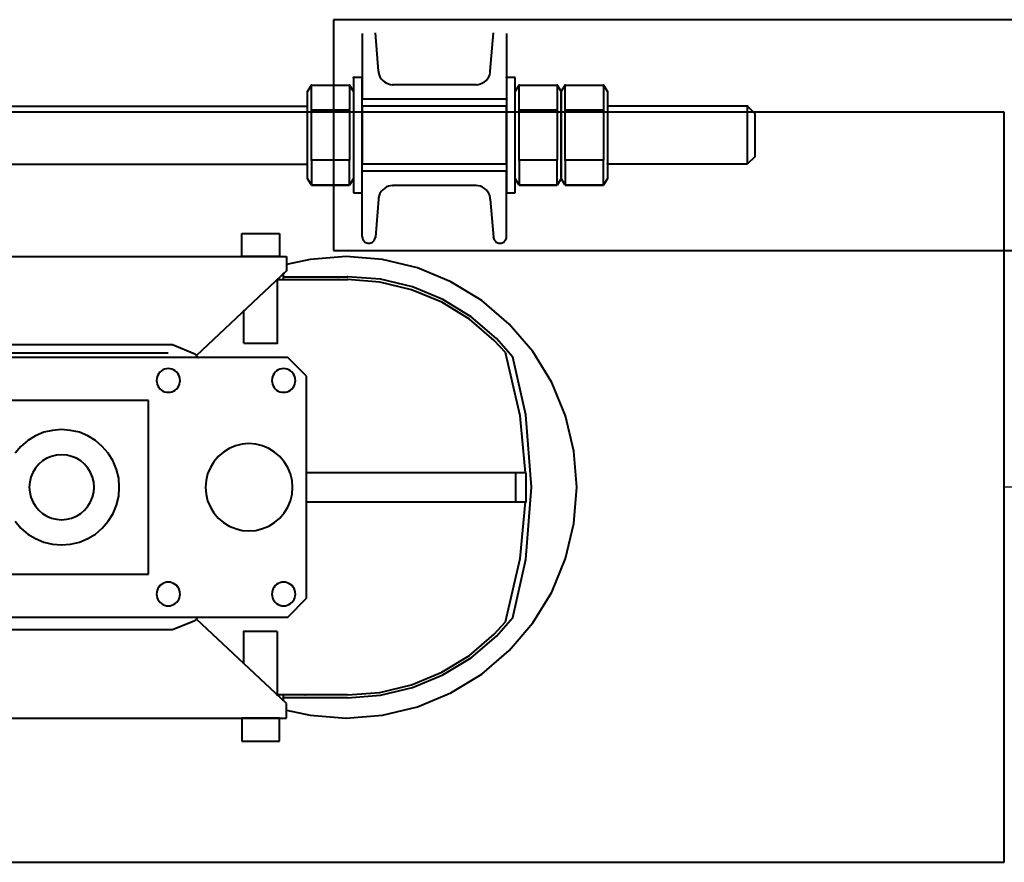
# Model space of a CAD drawing. Units: millimetres. Extents: x -13095 to -10852, y -682 to 6669.
# Drawn here: x -11490 to -11456, y 4012 to 4041 of the extents above; entities that cross this region are included whole.
import ezdxf

# ---------------------------------------------------------------- set-up
doc = ezdxf.new("R2010")
doc.units = ezdxf.units.MM
doc.layers.add('AT_1_SYMBOLE', color=8, linetype='Continuous')
doc.layers.add('Faux gril', color=7, linetype='Continuous', true_color=0xffffff)

# ---------------------------------------------------------------- blocks, each defined once
blk = doc.blocks.new('Perche coupe 5')
at = {"layer": 'Faux gril', "lineweight": 40}
for p, q in [((-3.8402, 2.76), (-3.8402, 1.7146)), ((-3.7602, 1.7146), (-3.7602, 2.76)), ((-3.8102, 1.85827), (-3.80767, 1.86073)), ((-3.7902, 1.85827), (-3.8102, 1.85827)), ((-3.8102, 1.85827), (-3.8102, 1.8096)), ((-3.7902, 1.85827), (-3.8102, 1.85827)), ((-3.80767, 1.86073), (-3.79267, 1.86073)), ((-3.79267, 1.86073), (-3.7902, 1.85827)), ((-3.7902, 1.8096), (-3.7902, 1.85827)), ((-3.81753, 1.80827), (-3.81527, 1.8096)), ((-3.81753, 1.795), (-3.81753, 1.80827)), ((-3.81753, 1.795), (-3.81753, 1.80827)), ((-3.81753, 1.80827), (-3.80887, 1.80827)), ((-3.81527, 1.8096), (-3.78513, 1.8096)), ((-3.8102, 1.8096), (-3.7902, 1.8096)), ((-3.80887, 1.80827), (-3.80887, 1.795)), ((-3.80887, 1.795), (-3.80887, 1.80827)), ((-3.80887, 1.80827), (-3.79153, 1.80827)), ((-3.78287, 1.80827), (-3.79153, 1.80827)), ((-3.79153, 1.80827), (-3.79153, 1.795)), ((-3.79153, 1.80827), (-3.79153, 1.795)), ((-3.78513, 1.8096), (-3.78287, 1.80827)), ((-3.78287, 1.80827), (-3.78287, 1.795)), ((-3.78287, 1.795), (-3.78287, 1.80827)), ((-3.81527, 1.7936), (-3.81753, 1.795)), ((-3.80887, 1.795), (-3.81753, 1.795)), ((-3.81753, 1.7922), (-3.81527, 1.7936)), ((-3.81527, 1.7936), (-3.78513, 1.7936)), ((-3.78513, 1.7936), (-3.81527, 1.7936)), ((-3.79153, 1.795), (-3.80887, 1.795)), ((-3.79153, 1.795), (-3.78287, 1.795)), ((-3.78287, 1.795), (-3.78513, 1.7936)), ((-3.78513, 1.7936), (-3.78287, 1.7922)), ((-3.81753, 1.779), (-3.81753, 1.7922)), ((-3.81753, 1.779), (-3.81753, 1.7922)), ((-3.81753, 1.7922), (-3.80887, 1.7922)), ((-3.80887, 1.7922), (-3.80887, 1.779)), ((-3.80887, 1.779), (-3.80887, 1.7922)), ((-3.80887, 1.7922), (-3.79153, 1.7922)), ((-3.78287, 1.7922), (-3.79153, 1.7922)), ((-3.79153, 1.7922), (-3.79153, 1.779)), ((-3.79153, 1.7922), (-3.79153, 1.779)), ((-3.78287, 1.7922), (-3.78287, 1.779)), ((-3.78287, 1.779), (-3.78287, 1.7922)), ((-3.7802, 1.7776), (-3.8202, 1.7776)), ((-3.8202, 1.7776), (-3.8202, 1.7746)), ((-3.81527, 1.7776), (-3.81753, 1.779)), ((-3.80887, 1.779), (-3.81753, 1.779)), ((-3.78513, 1.7776), (-3.81527, 1.7776)), ((-3.79153, 1.779), (-3.80887, 1.779)), ((-3.79153, 1.779), (-3.78287, 1.779)), ((-3.78287, 1.779), (-3.78513, 1.7776)), ((-3.7802, 1.7746), (-3.7802, 1.7776)), ((-3.83547, 1.7746), (-3.81267, 1.7746)), ((-3.8202, 1.7746), (-3.7802, 1.7746)), ((-3.81267, 1.7746), (-3.81267, 1.7246)), ((-3.7902, 1.7746), (-3.8102, 1.7746)), ((-3.8102, 1.7746), (-3.8102, 1.7246)), ((-3.7902, 1.7246), (-3.7902, 1.7746)), ((-3.76493, 1.7746), (-3.78767, 1.7746)), ((-3.78767, 1.7746), (-3.78767, 1.7246)), ((-3.7646, 1.7746), (-3.76493, 1.7746)), ((-3.76493, 1.7746), (-3.76493, 1.7746)), ((-3.76427, 1.77447), (-3.7646, 1.7746)), ((-3.76393, 1.77433), (-3.76427, 1.77447)), ((-3.76367, 1.7742), (-3.76393, 1.77433)), ((-3.7634, 1.77393), (-3.76367, 1.7742)), ((-3.76313, 1.77367), (-3.7634, 1.77393)), ((-3.76293, 1.7734), (-3.76313, 1.77367)), ((-3.7628, 1.77307), (-3.76293, 1.7734)), ((-3.76273, 1.77273), (-3.7628, 1.77307)), ((-3.76273, 1.77233), (-3.76273, 1.77273)), ((-3.8224, 1.769), (-3.8356, 1.77013)), ((-3.778, 1.769), (-3.7648, 1.77013)), ((-3.7648, 1.77013), (-3.7646, 1.77013)), ((-3.7646, 1.77013), (-3.76427, 1.7702)), ((-3.76427, 1.7702), (-3.76393, 1.77033)), ((-3.76393, 1.77033), (-3.76367, 1.77053)), ((-3.76367, 1.77053), (-3.7634, 1.7708)), ((-3.7634, 1.7708), (-3.76313, 1.77107)), ((-3.76313, 1.77107), (-3.76293, 1.77133)), ((-3.76293, 1.77133), (-3.7628, 1.77167)), ((-3.7628, 1.77167), (-3.76273, 1.772)), ((-3.76273, 1.772), (-3.76273, 1.77233)), ((-3.82193, 1.769), (-3.8224, 1.769)), ((-3.82113, 1.7688), (-3.82193, 1.769)), ((-3.8204, 1.76847), (-3.82113, 1.7688)), ((-3.81973, 1.76807), (-3.8204, 1.76847)), ((-3.81913, 1.7676), (-3.81973, 1.76807)), ((-3.81867, 1.767), (-3.81913, 1.7676)), ((-3.81827, 1.76633), (-3.81867, 1.767)), ((-3.81793, 1.7656), (-3.81827, 1.76633)), ((-3.78213, 1.76633), (-3.78247, 1.7656)), ((-3.78173, 1.767), (-3.78213, 1.76633)), ((-3.7812, 1.7676), (-3.78173, 1.767)), ((-3.7806, 1.76807), (-3.7812, 1.7676)), ((-3.77993, 1.76847), (-3.7806, 1.76807)), ((-3.77927, 1.7688), (-3.77993, 1.76847)), ((-3.77847, 1.769), (-3.77927, 1.7688)), ((-3.778, 1.769), (-3.77847, 1.769)), ((-3.81773, 1.7648), (-3.81793, 1.7656)), ((-3.81767, 1.76407), (-3.81773, 1.7648)), ((-3.81767, 1.76407), (-3.81767, 1.7352)), ((-3.7826, 1.7648), (-3.78267, 1.76407)), ((-3.78267, 1.76407), (-3.78267, 1.76407)), ((-3.78267, 1.76407), (-3.78267, 1.7352)), ((-3.78247, 1.7656), (-3.7826, 1.7648)), ((-3.81773, 1.7344), (-3.81767, 1.7352)), ((-3.81767, 1.7352), (-3.81767, 1.7352)), ((-3.78267, 1.7352), (-3.7826, 1.7344)), ((-3.81973, 1.73113), (-3.81913, 1.73167)), ((-3.81913, 1.73167), (-3.81867, 1.73227)), ((-3.81867, 1.73227), (-3.81827, 1.73293)), ((-3.81827, 1.73293), (-3.81793, 1.73367)), ((-3.81793, 1.73367), (-3.81773, 1.7344)), ((-3.7826, 1.7344), (-3.78247, 1.73367)), ((-3.78247, 1.73367), (-3.78213, 1.73293)), ((-3.78213, 1.73293), (-3.78173, 1.73227)), ((-3.78173, 1.73227), (-3.7812, 1.73167)), ((-3.7812, 1.73167), (-3.7806, 1.73113)), ((-3.8224, 1.7302), (-3.8356, 1.72913)), ((-3.8224, 1.7302), (-3.82193, 1.73027)), ((-3.82193, 1.73027), (-3.82113, 1.7304)), ((-3.82113, 1.7304), (-3.8204, 1.73073)), ((-3.8204, 1.73073), (-3.81973, 1.73113)), ((-3.7806, 1.73113), (-3.77993, 1.73073)), ((-3.77993, 1.73073), (-3.77927, 1.7304)), ((-3.77927, 1.7304), (-3.77847, 1.73027)), ((-3.77847, 1.73027), (-3.778, 1.7302)), ((-3.778, 1.7302), (-3.7648, 1.72913)), ((-3.7646, 1.72907), (-3.7648, 1.72913)), ((-3.76427, 1.729), (-3.7646, 1.72907)), ((-3.76393, 1.72887), (-3.76427, 1.729)), ((-3.76367, 1.72867), (-3.76393, 1.72887)), ((-3.7634, 1.72847), (-3.76367, 1.72867)), ((-3.76313, 1.7282), (-3.7634, 1.72847)), ((-3.76293, 1.72787), (-3.76313, 1.7282)), ((-3.7646, 1.72467), (-3.76427, 1.72473)), ((-3.76427, 1.72473), (-3.76393, 1.72487)), ((-3.76393, 1.72487), (-3.76367, 1.72507)), ((-3.76367, 1.72507), (-3.7634, 1.72527)), ((-3.7634, 1.72527), (-3.76313, 1.72553)), ((-3.76313, 1.72553), (-3.76293, 1.72587)), ((-3.7628, 1.72753), (-3.76293, 1.72787)), ((-3.76293, 1.72587), (-3.7628, 1.72613)), ((-3.76273, 1.7272), (-3.7628, 1.72753)), ((-3.7628, 1.72613), (-3.76273, 1.72653)), ((-3.76273, 1.72687), (-3.76273, 1.7272)), ((-3.76273, 1.72653), (-3.76273, 1.72687)), ((-3.83547, 1.7246), (-3.81267, 1.7246)), ((-3.7802, 1.7246), (-3.8202, 1.7246)), ((-3.8202, 1.7246), (-3.8202, 1.7216)), ((-3.8202, 1.7216), (-3.7802, 1.7216)), ((-3.81753, 1.7202), (-3.81527, 1.7216)), ((-3.81527, 1.7216), (-3.78513, 1.7216)), ((-3.8102, 1.7246), (-3.7902, 1.7246)), ((-3.76493, 1.7246), (-3.78767, 1.7246)), ((-3.78513, 1.7216), (-3.78287, 1.7202)), ((-3.7802, 1.7216), (-3.7802, 1.7246)), ((-3.76493, 1.7246), (-3.7646, 1.72467)), ((-3.81753, 1.707), (-3.81753, 1.7202)), ((-3.81753, 1.707), (-3.81753, 1.7202)), ((-3.81753, 1.7202), (-3.80887, 1.7202)), ((-3.80887, 1.7202), (-3.80887, 1.707)), ((-3.80887, 1.707), (-3.80887, 1.7202)), ((-3.80887, 1.7202), (-3.79153, 1.7202)), ((-3.78287, 1.7202), (-3.79153, 1.7202)), ((-3.79153, 1.7202), (-3.79153, 1.707)), ((-3.79153, 1.7202), (-3.79153, 1.707)), ((-3.78287, 1.7202), (-3.78287, 1.707)), ((-3.78287, 1.707), (-3.78287, 1.7202)), ((-3.8402, 1.7146), (-3.7602, 1.7146)), ((-3.81527, 1.7056), (-3.81753, 1.707)), ((-3.80887, 1.707), (-3.81753, 1.707)), ((-3.78513, 1.7056), (-3.81527, 1.7056)), ((-3.79007, 1.7056), (-3.81007, 1.7056)), ((-3.81007, 1.7056), (-3.81007, 1.43627)), ((-3.79153, 1.707), (-3.80887, 1.707)), ((-3.79153, 1.707), (-3.78287, 1.707)), ((-3.79007, 1.43627), (-3.79007, 1.7056)), ((-3.78287, 1.707), (-3.78513, 1.7056))]:
    blk.add_line(p, q, dxfattribs=at)
for p in [(-3.8102, 1.85827), (-3.81753, 1.80827), (-3.7902, 1.8096), (-3.81753, 1.795), (-3.80887, 1.795), (-3.79153, 1.795), (-3.81753, 1.7922), (-3.81753, 1.779), (-3.80887, 1.779), (-3.79153, 1.779), (-3.8202, 1.7746), (-3.81267, 1.7746), (-3.78767, 1.7746), (-3.7648, 1.77013), (-3.81767, 1.7352), (-3.78267, 1.7352), (-3.7648, 1.72913), (-3.8202, 1.7216), (-3.81267, 1.7246), (-3.81267, 1.7246), (-3.7902, 1.7246), (-3.78767, 1.7246), (-3.78767, 1.7246), (-3.81753, 1.7202), (-3.81753, 1.707), (-3.80887, 1.707), (-3.79153, 1.707)]:
    blk.add_point(p, dxfattribs=at)
blk = doc.blocks.new('Moteur et perche latteral')
at = {"lineweight": 40}
for p, q in [((0.1072, 1.08547), (-0.1528, 1.08547)), ((-0.1528, 1.08547), (-0.1528, 0.68347)), ((0.1072, 0.68347), (0.1072, 1.08547)), ((-0.03533, 0.9362), (-0.04753, 0.93327)), ((-0.0228, 0.9372), (-0.03533, 0.9362)), ((-0.01027, 0.9362), (-0.0228, 0.9372)), ((-0.0228, 0.9372), (-0.0228, 0.9372)), ((0.00193, 0.93327), (-0.01027, 0.9362)), ((-0.04753, 0.93327), (-0.05913, 0.92847)), ((0.01353, 0.92847), (0.00193, 0.93327)), ((-0.05913, 0.92847), (-0.06987, 0.92193)), ((0.0242, 0.92193), (0.01353, 0.92847)), ((-0.06987, 0.92193), (-0.0794, 0.91373)), ((-0.04787, 0.91953), (-0.06793, 0.915)), ((-0.0228, 0.92147), (-0.04787, 0.91953)), ((-0.0278, 0.9194), (-0.04753, 0.91753)), ((-0.0278, 0.91947), (-0.0278, 0.91587)), ((-0.0278, 0.91947), (-0.0178, 0.91947)), ((0.0022, 0.91953), (-0.0228, 0.92147)), ((-0.0178, 0.91587), (-0.0178, 0.91947)), ((0.00193, 0.91753), (-0.0178, 0.9194)), ((0.02233, 0.915), (0.0022, 0.91953)), ((0.03373, 0.91373), (0.0242, 0.92193)), ((-0.04753, 0.91753), (-0.06953, 0.9124)), ((-0.0278, 0.91587), (-0.0278, 0.84347)), ((-0.0278, 0.91587), (-0.0178, 0.91587)), ((-0.0178, 0.84347), (-0.0178, 0.91587)), ((0.02387, 0.9124), (0.00193, 0.91753)), ((-0.0794, 0.91373), (-0.08753, 0.9042)), ((-0.06793, 0.915), (-0.0744, 0.90927)), ((-0.06953, 0.9124), (-0.07373, 0.90853)), ((0.0288, 0.90927), (0.02233, 0.915)), ((0.02807, 0.90853), (0.02387, 0.9124)), ((0.04193, 0.9042), (0.03373, 0.91373)), ((-0.0744, 0.90927), (-0.08187, 0.90053)), ((-0.07373, 0.90853), (-0.08107, 0.89993)), ((0.03547, 0.89993), (0.02807, 0.90853)), ((0.03627, 0.90053), (0.0288, 0.90927)), ((-0.08753, 0.9042), (-0.09407, 0.89353)), ((0.04847, 0.89353), (0.04193, 0.9042)), ((-0.08187, 0.90053), (-0.08787, 0.89073)), ((-0.08107, 0.89993), (-0.08693, 0.89033)), ((0.04133, 0.89033), (0.03547, 0.89993)), ((0.0422, 0.89073), (0.03627, 0.90053)), ((-0.09407, 0.89353), (-0.09887, 0.88193)), ((0.05327, 0.88193), (0.04847, 0.89353)), ((-0.08787, 0.89073), (-0.09227, 0.8802)), ((-0.08693, 0.89033), (-0.09127, 0.87987)), ((0.04567, 0.87987), (0.04133, 0.89033)), ((0.0466, 0.8802), (0.0422, 0.89073)), ((-0.09887, 0.88193), (-0.1018, 0.86973)), ((0.0562, 0.86973), (0.05327, 0.88193)), ((-0.09227, 0.8802), (-0.09493, 0.86907)), ((-0.09127, 0.87987), (-0.09393, 0.86887)), ((0.04833, 0.86887), (0.04567, 0.87987)), ((0.04927, 0.86907), (0.0466, 0.8802)), ((-0.1018, 0.86973), (-0.1028, 0.8572)), ((-0.09493, 0.86907), (-0.0958, 0.8576)), ((-0.09393, 0.86887), (-0.0948, 0.8576)), ((0.0492, 0.8576), (0.04833, 0.86887)), ((0.0502, 0.8576), (0.04927, 0.86907)), ((0.0572, 0.8572), (0.0562, 0.86973)), ((-0.0958, 0.8576), (-0.0958, 0.8576)), ((-0.0958, 0.83547), (-0.0958, 0.8576)), ((-0.0948, 0.8576), (-0.0948, 0.8576)), ((-0.0948, 0.8544), (-0.0948, 0.8576)), ((0.0492, 0.8576), (0.0492, 0.843)), ((0.0502, 0.8576), (0.0502, 0.83547)), ((-0.1028, 0.8572), (-0.1018, 0.84467)), ((-0.0948, 0.8332), (-0.0948, 0.8544)), ((0.0562, 0.84467), (0.0572, 0.8572)), ((-0.1018, 0.84467), (-0.10007, 0.83647)), ((0.05447, 0.83647), (0.0562, 0.84467)), ((-0.06133, 0.84347), (-0.0678, 0.837)), ((0.01567, 0.84347), (-0.06133, 0.84347)), ((0.0222, 0.837), (0.01567, 0.84347)), ((0.0492, 0.843), (0.0492, 0.8332)), ((-0.0678, 0.837), (-0.0678, 0.72)), ((-0.06347, 0.83733), (-0.06373, 0.83673)), ((-0.06313, 0.83787), (-0.06347, 0.83733)), ((-0.06273, 0.8384), (-0.06313, 0.83787)), ((-0.0622, 0.8388), (-0.06273, 0.8384)), ((-0.06167, 0.83913), (-0.0622, 0.8388)), ((-0.06107, 0.8394), (-0.06167, 0.83913)), ((-0.06047, 0.83953), (-0.06107, 0.8394)), ((-0.0598, 0.8396), (-0.06047, 0.83953)), ((-0.0592, 0.83953), (-0.0598, 0.8396)), ((-0.05853, 0.8394), (-0.0592, 0.83953)), ((-0.05793, 0.83913), (-0.05853, 0.8394)), ((-0.0574, 0.8388), (-0.05793, 0.83913)), ((-0.05693, 0.8384), (-0.0574, 0.8388)), ((-0.05647, 0.83787), (-0.05693, 0.8384)), ((-0.05613, 0.83733), (-0.05647, 0.83787)), ((-0.05593, 0.83673), (-0.05613, 0.83733)), ((-0.02967, 0.83693), (-0.03167, 0.83573)), ((-0.02747, 0.83787), (-0.02967, 0.83693)), ((-0.0252, 0.8384), (-0.02747, 0.83787)), ((-0.0228, 0.8386), (-0.0252, 0.8384)), ((-0.02047, 0.8384), (-0.0228, 0.8386)), ((-0.01813, 0.83787), (-0.02047, 0.8384)), ((-0.01593, 0.83693), (-0.01813, 0.83787)), ((-0.01393, 0.83573), (-0.01593, 0.83693)), ((0.01053, 0.83733), (0.01027, 0.83673)), ((0.01087, 0.83787), (0.01053, 0.83733)), ((0.01127, 0.8384), (0.01087, 0.83787)), ((0.0118, 0.8388), (0.01127, 0.8384)), ((0.01233, 0.83913), (0.0118, 0.8388)), ((0.01293, 0.8394), (0.01233, 0.83913)), ((0.01353, 0.83953), (0.01293, 0.8394)), ((0.0142, 0.8396), (0.01353, 0.83953)), ((0.0148, 0.83953), (0.0142, 0.8396)), ((0.01547, 0.8394), (0.0148, 0.83953)), ((0.01607, 0.83913), (0.01547, 0.8394)), ((0.0166, 0.8388), (0.01607, 0.83913)), ((0.01707, 0.8384), (0.0166, 0.8388)), ((0.01753, 0.83787), (0.01707, 0.8384)), ((0.01787, 0.83733), (0.01753, 0.83787)), ((0.01807, 0.83673), (0.01787, 0.83733)), ((0.0222, 0.72), (0.0222, 0.837)), ((-0.1108, 0.821), (-0.1108, 0.834)), ((-0.1108, 0.834), (-0.1028, 0.834)), ((-0.1028, 0.71847), (-0.1028, 0.83647)), ((-0.1028, 0.83647), (-0.0978, 0.83647)), ((-0.1028, 0.834), (-0.1028, 0.821)), ((-0.0978, 0.83647), (-0.06853, 0.80527)), ((-0.0948, 0.83547), (-0.09687, 0.83547)), ((-0.06387, 0.83613), (-0.06393, 0.83547)), ((-0.06393, 0.83547), (-0.06387, 0.83487)), ((-0.06373, 0.83673), (-0.06387, 0.83613)), ((-0.06387, 0.83487), (-0.06373, 0.8342)), ((-0.06373, 0.8342), (-0.06347, 0.8336)), ((-0.06347, 0.8336), (-0.06313, 0.83307)), ((-0.05647, 0.83307), (-0.05613, 0.8336)), ((-0.05613, 0.8336), (-0.05593, 0.8342)), ((-0.05573, 0.83613), (-0.05593, 0.83673)), ((-0.05593, 0.8342), (-0.05573, 0.83487)), ((-0.05573, 0.83547), (-0.05573, 0.83613)), ((-0.05573, 0.83547), (-0.05573, 0.83547)), ((-0.05573, 0.83487), (-0.05573, 0.83547)), ((-0.03347, 0.83413), (-0.035, 0.83233)), ((-0.03167, 0.83573), (-0.03347, 0.83413)), ((-0.01213, 0.83413), (-0.01393, 0.83573)), ((-0.0106, 0.83233), (-0.01213, 0.83413)), ((0.01013, 0.83613), (0.01007, 0.83547)), ((0.01007, 0.83547), (0.01013, 0.83487)), ((0.01027, 0.83673), (0.01013, 0.83613)), ((0.01013, 0.83487), (0.01027, 0.8342)), ((0.01027, 0.8342), (0.01053, 0.8336)), ((0.01053, 0.8336), (0.01087, 0.83307)), ((0.01753, 0.83307), (0.01787, 0.8336)), ((0.01787, 0.8336), (0.01807, 0.8342)), ((0.01827, 0.83613), (0.01807, 0.83673)), ((0.01807, 0.8342), (0.01827, 0.83487)), ((0.01827, 0.83547), (0.01827, 0.83613)), ((0.01827, 0.83547), (0.01827, 0.83547)), ((0.01827, 0.83487), (0.01827, 0.83547)), ((0.0522, 0.83647), (0.02293, 0.80527)), ((0.05127, 0.83547), (0.0492, 0.83547)), ((0.0572, 0.83647), (0.0522, 0.83647)), ((0.0572, 0.71847), (0.0572, 0.83647)), ((0.0652, 0.834), (0.0572, 0.834)), ((0.0572, 0.834), (0.0572, 0.821)), ((0.0652, 0.821), (0.0652, 0.834)), ((-0.0948, 0.8332), (-0.0728, 0.8332)), ((-0.0728, 0.82173), (-0.0728, 0.8332)), ((-0.06313, 0.83307), (-0.06273, 0.8326)), ((-0.06273, 0.8326), (-0.0622, 0.8322)), ((-0.0622, 0.8322), (-0.06167, 0.83187)), ((-0.06167, 0.83187), (-0.06107, 0.8316)), ((-0.06107, 0.8316), (-0.06047, 0.83147)), ((-0.06047, 0.83147), (-0.0598, 0.8314)), ((-0.0598, 0.8314), (-0.0592, 0.83147)), ((-0.0592, 0.83147), (-0.05853, 0.8316)), ((-0.05853, 0.8316), (-0.05793, 0.83187)), ((-0.05793, 0.83187), (-0.0574, 0.8322)), ((-0.0574, 0.8322), (-0.05693, 0.8326)), ((-0.05693, 0.8326), (-0.05647, 0.83307)), ((-0.03627, 0.83033), (-0.0372, 0.82813)), ((-0.035, 0.83233), (-0.03627, 0.83033)), ((-0.00933, 0.83033), (-0.0106, 0.83233)), ((-0.00847, 0.82813), (-0.00933, 0.83033)), ((0.01087, 0.83307), (0.01127, 0.8326)), ((0.01127, 0.8326), (0.0118, 0.8322)), ((0.0118, 0.8322), (0.01233, 0.83187)), ((0.01233, 0.83187), (0.01293, 0.8316)), ((0.01293, 0.8316), (0.01353, 0.83147)), ((0.01353, 0.83147), (0.0142, 0.8314)), ((0.0142, 0.8314), (0.0148, 0.83147)), ((0.0148, 0.83147), (0.01547, 0.8316)), ((0.01547, 0.8316), (0.01607, 0.83187)), ((0.01607, 0.83187), (0.0166, 0.8322)), ((0.0166, 0.8322), (0.01707, 0.8326)), ((0.01707, 0.8326), (0.01753, 0.83307)), ((0.0272, 0.8332), (0.0492, 0.8332)), ((0.0272, 0.8332), (0.0272, 0.82173)), ((-0.0372, 0.82813), (-0.03773, 0.82587)), ((-0.00787, 0.82587), (-0.00847, 0.82813)), ((-0.03773, 0.82587), (-0.03793, 0.82347)), ((-0.03793, 0.82347), (-0.03773, 0.82113)), ((-0.00773, 0.82347), (-0.00787, 0.82587)), ((-0.00787, 0.82113), (-0.00773, 0.82347)), ((-0.00773, 0.82347), (-0.00773, 0.82347)), ((-0.1028, 0.821), (-0.1108, 0.821)), ((-0.0728, 0.82173), (-0.084, 0.82173)), ((-0.03773, 0.82113), (-0.0372, 0.8188)), ((-0.00847, 0.8188), (-0.00787, 0.82113)), ((0.0384, 0.82173), (0.0272, 0.82173)), ((0.0572, 0.821), (0.0652, 0.821)), ((-0.0372, 0.8188), (-0.03627, 0.8166)), ((-0.03627, 0.8166), (-0.035, 0.8146)), ((-0.0106, 0.8146), (-0.00933, 0.8166)), ((-0.00933, 0.8166), (-0.00847, 0.8188)), ((-0.035, 0.8146), (-0.03347, 0.8128)), ((-0.01213, 0.8128), (-0.0106, 0.8146)), ((-0.03347, 0.8128), (-0.03167, 0.81127)), ((-0.03167, 0.81127), (-0.02967, 0.81007)), ((-0.02967, 0.81007), (-0.02747, 0.80913)), ((-0.01813, 0.80913), (-0.01593, 0.81007)), ((-0.01593, 0.81007), (-0.01393, 0.81127)), ((-0.01393, 0.81127), (-0.01213, 0.8128)), ((-0.02747, 0.80913), (-0.0252, 0.8086)), ((-0.0252, 0.8086), (-0.0228, 0.8084)), ((-0.0228, 0.8084), (-0.02047, 0.8086)), ((-0.02047, 0.8086), (-0.01813, 0.80913)), ((-0.07233, 0.797), (-0.06907, 0.80473)), ((-0.06907, 0.80473), (-0.0678, 0.80587)), ((0.0222, 0.80587), (0.02347, 0.80473)), ((0.02347, 0.80473), (0.02667, 0.797)), ((-0.06107, 0.7994), (-0.06167, 0.79913)), ((-0.06047, 0.79953), (-0.06107, 0.7994)), ((-0.0598, 0.7996), (-0.06047, 0.79953)), ((-0.0592, 0.79953), (-0.0598, 0.7996)), ((-0.05853, 0.7994), (-0.0592, 0.79953)), ((-0.05793, 0.79913), (-0.05853, 0.7994)), ((0.01293, 0.7994), (0.01233, 0.79913)), ((0.01353, 0.79953), (0.01293, 0.7994)), ((0.0142, 0.7996), (0.01353, 0.79953)), ((0.0148, 0.79953), (0.0142, 0.7996)), ((0.01547, 0.7994), (0.0148, 0.79953)), ((0.01607, 0.79913), (0.01547, 0.7994)), ((-0.07233, 0.72), (-0.07233, 0.797)), ((-0.06387, 0.79613), (-0.06393, 0.79547)), ((-0.06373, 0.79673), (-0.06387, 0.79613)), ((-0.06347, 0.79733), (-0.06373, 0.79673)), ((-0.06313, 0.79787), (-0.06347, 0.79733)), ((-0.06273, 0.7984), (-0.06313, 0.79787)), ((-0.0622, 0.7988), (-0.06273, 0.7984)), ((-0.06167, 0.79913), (-0.0622, 0.7988)), ((-0.0574, 0.7988), (-0.05793, 0.79913)), ((-0.05693, 0.7984), (-0.0574, 0.7988)), ((-0.05647, 0.79787), (-0.05693, 0.7984)), ((-0.05613, 0.79733), (-0.05647, 0.79787)), ((-0.05593, 0.79673), (-0.05613, 0.79733)), ((-0.05573, 0.79613), (-0.05593, 0.79673)), ((-0.05573, 0.79547), (-0.05573, 0.79613)), ((0.01013, 0.79613), (0.01007, 0.79547)), ((0.01027, 0.79673), (0.01013, 0.79613)), ((0.01053, 0.79733), (0.01027, 0.79673)), ((0.01087, 0.79787), (0.01053, 0.79733)), ((0.01127, 0.7984), (0.01087, 0.79787)), ((0.0118, 0.7988), (0.01127, 0.7984)), ((0.01233, 0.79913), (0.0118, 0.7988)), ((0.0166, 0.7988), (0.01607, 0.79913)), ((0.01707, 0.7984), (0.0166, 0.7988)), ((0.01753, 0.79787), (0.01707, 0.7984)), ((0.01787, 0.79733), (0.01753, 0.79787)), ((0.01807, 0.79673), (0.01787, 0.79733)), ((0.01827, 0.79613), (0.01807, 0.79673)), ((0.01827, 0.79547), (0.01827, 0.79613)), ((0.02667, 0.797), (0.02667, 0.72)), ((-0.06933, 0.79547), (-0.06933, 0.68147)), ((-0.06393, 0.79547), (-0.06387, 0.79487)), ((-0.06387, 0.79487), (-0.06373, 0.7942)), ((-0.06373, 0.7942), (-0.06347, 0.7936)), ((-0.06347, 0.7936), (-0.06313, 0.79307)), ((-0.06313, 0.79307), (-0.06273, 0.7926)), ((-0.06273, 0.7926), (-0.0622, 0.7922)), ((-0.0574, 0.7922), (-0.05693, 0.7926)), ((-0.05693, 0.7926), (-0.05647, 0.79307)), ((-0.05647, 0.79307), (-0.05613, 0.7936)), ((-0.05613, 0.7936), (-0.05593, 0.7942)), ((-0.05593, 0.7942), (-0.05573, 0.79487)), ((-0.05573, 0.79547), (-0.05573, 0.79547)), ((-0.05573, 0.79487), (-0.05573, 0.79547)), ((0.01007, 0.79547), (0.01013, 0.79487)), ((0.01013, 0.79487), (0.01027, 0.7942)), ((0.01027, 0.7942), (0.01053, 0.7936)), ((0.01053, 0.7936), (0.01087, 0.79307)), ((0.01087, 0.79307), (0.01127, 0.7926)), ((0.01127, 0.7926), (0.0118, 0.7922)), ((0.0166, 0.7922), (0.01707, 0.7926)), ((0.01707, 0.7926), (0.01753, 0.79307)), ((0.01753, 0.79307), (0.01787, 0.7936)), ((0.01787, 0.7936), (0.01807, 0.7942)), ((0.01807, 0.7942), (0.01827, 0.79487)), ((0.01827, 0.79547), (0.01827, 0.79547)), ((0.01827, 0.79487), (0.01827, 0.79547)), ((-0.0622, 0.7922), (-0.06167, 0.79187)), ((-0.06167, 0.79187), (-0.06107, 0.7916)), ((-0.06107, 0.7916), (-0.06047, 0.79147)), ((-0.06047, 0.79147), (-0.0598, 0.7914)), ((-0.0598, 0.7914), (-0.0592, 0.79147)), ((-0.0592, 0.79147), (-0.05853, 0.7916)), ((-0.05853, 0.7916), (-0.05793, 0.79187)), ((-0.05793, 0.79187), (-0.0574, 0.7922)), ((0.0118, 0.7922), (0.01233, 0.79187)), ((0.01233, 0.79187), (0.01293, 0.7916)), ((0.01293, 0.7916), (0.01353, 0.79147)), ((0.01353, 0.79147), (0.0142, 0.7914)), ((0.0142, 0.7914), (0.0148, 0.79147)), ((0.0148, 0.79147), (0.01547, 0.7916)), ((0.01547, 0.7916), (0.01607, 0.79187)), ((0.01607, 0.79187), (0.0166, 0.7922)), ((0.00733, 0.78867), (-0.05293, 0.78867)), ((-0.05293, 0.78867), (-0.05293, 0.72833)), ((0.00733, 0.72833), (0.00733, 0.78867)), ((-0.03187, 0.77633), (-0.0346, 0.77467)), ((-0.029, 0.77753), (-0.03187, 0.77633)), ((-0.02593, 0.77827), (-0.029, 0.77753)), ((-0.0228, 0.77847), (-0.02593, 0.77827)), ((-0.01967, 0.77827), (-0.0228, 0.77847)), ((-0.0166, 0.77753), (-0.01967, 0.77827)), ((-0.01373, 0.77633), (-0.0166, 0.77753)), ((-0.01107, 0.77467), (-0.01373, 0.77633)), ((-0.03693, 0.7726), (-0.039, 0.77027)), ((-0.0346, 0.77467), (-0.03693, 0.7726)), ((-0.00867, 0.7726), (-0.01107, 0.77467)), ((-0.0066, 0.77027), (-0.00867, 0.7726)), ((-0.039, 0.77027), (-0.0406, 0.7676)), ((-0.02793, 0.76853), (-0.0294, 0.7676)), ((-0.02627, 0.7692), (-0.02793, 0.76853)), ((-0.0246, 0.7696), (-0.02627, 0.7692)), ((-0.0228, 0.76973), (-0.0246, 0.7696)), ((-0.02107, 0.7696), (-0.0228, 0.76973)), ((-0.01933, 0.7692), (-0.02107, 0.7696)), ((-0.01773, 0.76853), (-0.01933, 0.7692)), ((-0.0162, 0.7676), (-0.01773, 0.76853)), ((-0.005, 0.7676), (-0.0066, 0.77027)), ((-0.0406, 0.7676), (-0.04187, 0.76467)), ((-0.03193, 0.76513), (-0.03287, 0.7636)), ((-0.0308, 0.76647), (-0.03193, 0.76513)), ((-0.0294, 0.7676), (-0.0308, 0.76647)), ((-0.01487, 0.76647), (-0.0162, 0.7676)), ((-0.01373, 0.76513), (-0.01487, 0.76647)), ((-0.0128, 0.7636), (-0.01373, 0.76513)), ((-0.0038, 0.76467), (-0.005, 0.7676)), ((-0.04187, 0.76467), (-0.04253, 0.7616)), ((-0.03353, 0.76193), (-0.03393, 0.76027)), ((-0.03287, 0.7636), (-0.03353, 0.76193)), ((-0.01213, 0.76193), (-0.0128, 0.7636)), ((-0.01173, 0.76027), (-0.01213, 0.76193)), ((-0.00307, 0.7616), (-0.0038, 0.76467)), ((-0.04253, 0.7616), (-0.0428, 0.75847)), ((-0.0428, 0.75847), (-0.04253, 0.75533)), ((-0.03393, 0.76027), (-0.03407, 0.75847)), ((-0.03407, 0.75847), (-0.03393, 0.75673)), ((-0.01153, 0.75847), (-0.01173, 0.76027)), ((-0.01173, 0.75673), (-0.01153, 0.75847)), ((-0.01153, 0.75847), (-0.01153, 0.75847)), ((-0.0028, 0.75847), (-0.00307, 0.7616)), ((-0.00307, 0.75533), (-0.0028, 0.75847)), ((-0.0028, 0.75847), (-0.0028, 0.75847)), ((-0.04253, 0.75533), (-0.04187, 0.75233)), ((-0.03393, 0.75673), (-0.03353, 0.755)), ((-0.03353, 0.755), (-0.03287, 0.7534)), ((-0.0128, 0.7534), (-0.01213, 0.755)), ((-0.01213, 0.755), (-0.01173, 0.75673)), ((-0.0038, 0.75233), (-0.00307, 0.75533)), ((-0.04187, 0.75233), (-0.0406, 0.7494)), ((-0.03287, 0.7534), (-0.03193, 0.75187)), ((-0.03193, 0.75187), (-0.0308, 0.75053)), ((-0.01487, 0.75053), (-0.01373, 0.75187)), ((-0.01373, 0.75187), (-0.0128, 0.7534)), ((-0.005, 0.7494), (-0.0038, 0.75233)), ((-0.0406, 0.7494), (-0.039, 0.74673)), ((-0.0308, 0.75053), (-0.0294, 0.7494)), ((-0.0294, 0.7494), (-0.02793, 0.74847)), ((-0.02793, 0.74847), (-0.02627, 0.7478)), ((-0.01933, 0.7478), (-0.01773, 0.74847)), ((-0.01773, 0.74847), (-0.0162, 0.7494)), ((-0.0162, 0.7494), (-0.01487, 0.75053)), ((-0.0066, 0.74673), (-0.005, 0.7494)), ((-0.039, 0.74673), (-0.03693, 0.74433)), ((-0.02627, 0.7478), (-0.0246, 0.7474)), ((-0.0246, 0.7474), (-0.0228, 0.74727)), ((-0.0228, 0.74727), (-0.02107, 0.7474)), ((-0.02107, 0.7474), (-0.01933, 0.7478)), ((-0.00867, 0.74433), (-0.0066, 0.74673)), ((-0.03693, 0.74433), (-0.0346, 0.74233)), ((-0.01107, 0.74233), (-0.00867, 0.74433))]:
    blk.add_line(p, q, dxfattribs=at)
for p in [(-0.0178, 0.91947), (-0.0178, 0.91947), (-0.0278, 0.91587), (-0.0178, 0.91587), (-0.0178, 0.91587), (-0.0958, 0.8576), (-0.0948, 0.8576), (-0.0948, 0.8544), (-0.0278, 0.84347), (0.0492, 0.843), (-0.09687, 0.83547), (0.0492, 0.83547), (0.0502, 0.83547), (-0.0728, 0.8332), (-0.0728, 0.8332), (0.0492, 0.8332), (0.0492, 0.8332), (-0.1028, 0.821), (-0.084, 0.82173), (0.0272, 0.82173), (0.0272, 0.82173), (0.0572, 0.821), (-0.06853, 0.80527), (-0.0678, 0.80587), (0.02293, 0.80527)]:
    blk.add_point(p, dxfattribs=at)

msp = doc.modelspace()

# ---------------------------------------------------------------- linework, layer by layer
at = {"layer": 'AT_1_SYMBOLE', "ltscale": 100}
msp.add_line((-11413.24091, 4024.8042), (-11456.2743, 4024.8042), dxfattribs=at)

# ---------------------------------------------------------------- block references
at = {"layer": 'AT_1_SYMBOLE', "ltscale": 100, "xscale": 100, "yscale": 100, "zscale": 100, "rotation": 270}
for name, p in [('Perche coupe 5', (-11651.00367, 3656.99335)), ('Moteur et perche latteral', (-11564.82096, 4022.5242))]:
    msp.add_blockref(name, p, dxfattribs=at)

doc.saveas('drawing.dxf')
